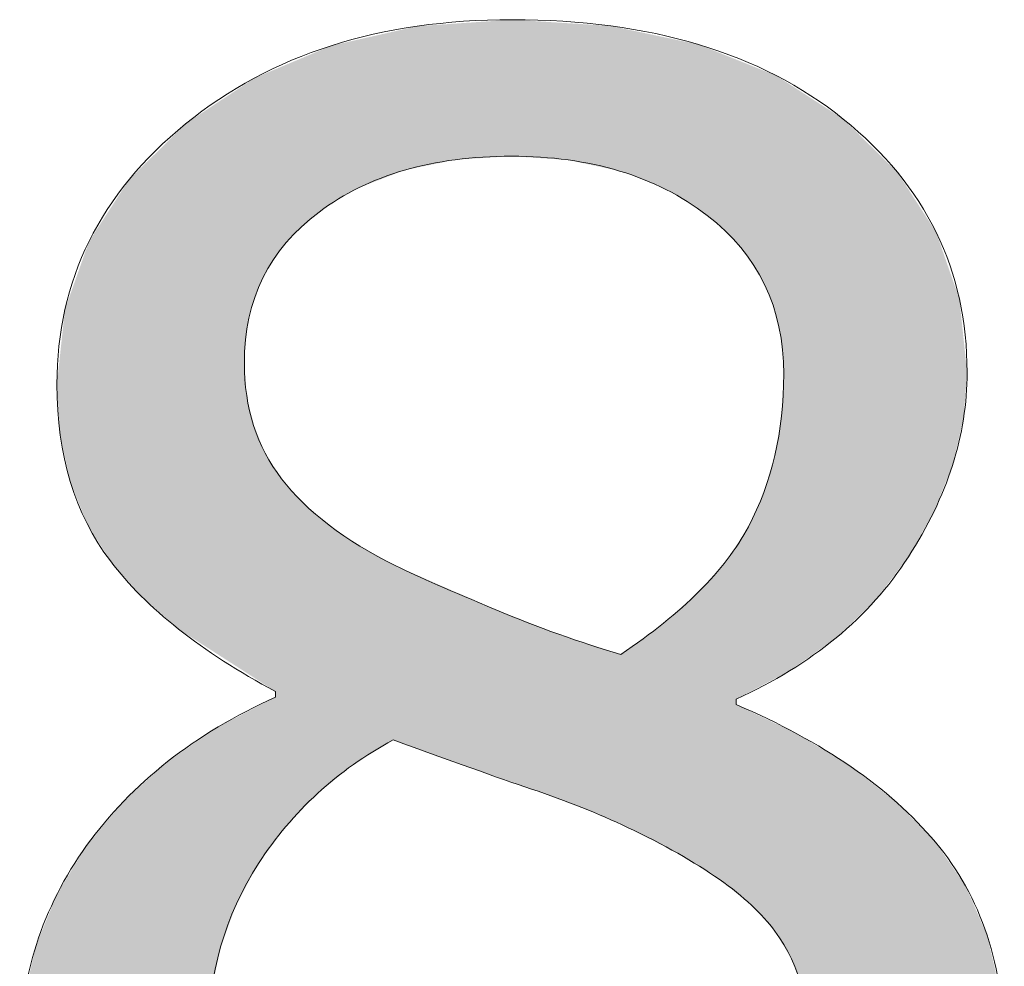
# Model space of a CAD drawing. Units: inches. Extents: x 5 to 63, y 5 to 46.9.
# Drawn here: x 44.9 to 45.8, y 29.4 to 30.3 of the extents above; entities that cross this region are included whole.
import ezdxf

# ---------------------------------------------------------------- set-up
doc = ezdxf.new("R2010")
doc.units = ezdxf.units.IN
doc.header["$MEASUREMENT"] = 0
doc.layers.add('UKUR', color=7, linetype='Continuous', lineweight=13)

# ---------------------------------------------------------------- blocks, each defined once
blk = doc.blocks.new('*U44')
at = {"layer": 'UKUR', "color": 7}
for points in [[(45.35378, 30.12288), (45.32955, 30.24743), (45.35378, 30.24909)], [(45.3664, 30.12366), (45.35378, 30.24909), (45.3664, 30.24995)], [(45.38155, 30.1246), (45.3664, 30.24995), (45.38155, 30.25099)], [(45.38224, 30.12456), (45.38155, 30.25099), (45.38224, 30.25104)], [(45.38155, 30.1246), (45.38155, 30.25099), (45.38224, 30.12456)], [(45.38224, 30.12456), (45.38224, 30.25104), (45.38397, 30.12445)], [(45.38397, 30.12445), (45.38397, 30.25093), (45.40016, 30.12339)], [(45.40016, 30.12339), (45.40016, 30.24991), (45.42539, 30.12174)], [(45.42539, 30.12174), (45.42539, 30.24832), (45.43399, 30.12118)], [(45.27144, 30.10742), (45.24669, 30.23421), (45.27144, 30.23982)], [(45.272, 30.10763), (45.27144, 30.23982), (45.272, 30.23995)], [(45.27441, 30.10856), (45.272, 30.23995), (45.27441, 30.2405)], [(45.28255, 30.11168), (45.27441, 30.2405), (45.28255, 30.24234)], [(45.28321, 30.11182), (45.28255, 30.24234), (45.28321, 30.24249)], [(45.29438, 30.11412), (45.28321, 30.24249), (45.29438, 30.24503)], [(45.29753, 30.11477), (45.29438, 30.24503), (45.29753, 30.24524)], [(45.32497, 30.12043), (45.29753, 30.24524), (45.32497, 30.24712)], [(45.32955, 30.12137), (45.32497, 30.24712), (45.32955, 30.24743)], [(45.43399, 30.12118), (45.43399, 30.24778), (45.44365, 30.1191)], [(45.44365, 30.1191), (45.44365, 30.24717), (45.44667, 30.11845)], [(45.44667, 30.11845), (45.44667, 30.24698), (45.47115, 30.11318)], [(45.47115, 30.11318), (45.47115, 30.24544), (45.47346, 30.11269)], [(45.47346, 30.11269), (45.47346, 30.24529), (45.47628, 30.11208)], [(45.47628, 30.11208), (45.47628, 30.24469), (45.48172, 30.11091)], [(45.48172, 30.11091), (45.48172, 30.24354), (45.48284, 30.11052)], [(45.48284, 30.11052), (45.48284, 30.2433), (45.48904, 30.10836)], [(45.48904, 30.10836), (45.48904, 30.24199), (45.49709, 30.10554)], [(45.49709, 30.10554), (45.49709, 30.24029), (45.50379, 30.10321)], [(45.23512, 30.09257), (45.22327, 30.2289), (45.23512, 30.23159)], [(45.24053, 30.09554), (45.23512, 30.23159), (45.24053, 30.23282)], [(45.24127, 30.09582), (45.24053, 30.23282), (45.24127, 30.23298)], [(45.24669, 30.0979), (45.24127, 30.23298), (45.24669, 30.23421)], [(45.50379, 30.10321), (45.50379, 30.23887), (45.52147, 30.09523)], [(45.52147, 30.09523), (45.52147, 30.23513), (45.52238, 30.09482)], [(45.52238, 30.09482), (45.52238, 30.23493), (45.52467, 30.09379)], [(45.52467, 30.09379), (45.52467, 30.23445), (45.5356, 30.0876)], [(45.5356, 30.0876), (45.5356, 30.23214), (45.54428, 30.08269)], [(45.54428, 30.08269), (45.54428, 30.2303), (45.54433, 30.08267)], [(45.54433, 30.08267), (45.54433, 30.23029), (45.55493, 30.07528)], [(45.20116, 30.07103), (45.19487, 30.2186), (45.20116, 30.22125)], [(45.20202, 30.07174), (45.20116, 30.22125), (45.20202, 30.22161)], [(45.20344, 30.07293), (45.20202, 30.22161), (45.20344, 30.22221)], [(45.21261, 30.07912), (45.20344, 30.22221), (45.21261, 30.22608)], [(45.21473, 30.08055), (45.21261, 30.22608), (45.21473, 30.22697)], [(45.22137, 30.08504), (45.21473, 30.22697), (45.22137, 30.22847)], [(45.22327, 30.08608), (45.22137, 30.22847), (45.22327, 30.2289)], [(45.55493, 30.07528), (45.55493, 30.22804), (45.55523, 30.07507)], [(45.55523, 30.07507), (45.55523, 30.22792), (45.56199, 30.07037)], [(45.56199, 30.07037), (45.56199, 30.22521), (45.56277, 30.06983)], [(45.56277, 30.06983), (45.56277, 30.2249), (45.56551, 30.06748)], [(45.56551, 30.06748), (45.56551, 30.22381), (45.57392, 30.06029)], [(45.18036, 30.05229), (45.173, 30.20938), (45.18036, 30.21248)], [(45.18711, 30.05933), (45.18036, 30.21248), (45.18711, 30.21533)], [(45.18842, 30.06042), (45.18711, 30.21533), (45.18842, 30.21588)], [(45.19487, 30.06579), (45.18842, 30.21588), (45.19487, 30.2186)], [(45.57392, 30.06029), (45.57392, 30.22044), (45.57947, 30.05555)], [(45.57947, 30.05555), (45.57947, 30.21822), (45.58143, 30.05345)], [(45.58143, 30.05345), (45.58143, 30.21743), (45.58516, 30.04946)], [(45.58516, 30.04946), (45.58516, 30.21594), (45.58964, 30.04468)], [(45.58964, 30.04468), (45.58964, 30.21414), (45.59391, 30.04011)], [(45.59391, 30.04011), (45.59391, 30.21243), (45.60101, 30.03045)], [(45.16109, 30.02882), (45.15353, 30.20118), (45.16109, 30.20437)], [(45.16169, 30.02962), (45.16109, 30.20437), (45.16169, 30.20462)], [(45.16313, 30.03153), (45.16169, 30.20462), (45.16313, 30.20523)], [(45.16865, 30.03885), (45.16313, 30.20523), (45.16865, 30.20755)], [(45.17273, 30.04427), (45.16865, 30.20755), (45.17273, 30.20927)], [(45.173, 30.04463), (45.17273, 30.20927), (45.173, 30.20938)], [(45.60101, 30.03045), (45.60101, 30.20959), (45.60274, 30.02808)], [(45.60274, 30.02808), (45.60274, 30.20889), (45.60391, 30.0265)], [(45.60391, 30.0265), (45.60391, 30.20843), (45.60611, 30.02349)], [(45.60611, 30.02349), (45.60611, 30.20754), (45.61528, 30.00714)], [(45.61528, 30.00714), (45.61528, 30.20387), (45.61608, 30.00571)], [(45.61608, 30.00571), (45.61608, 30.20355), (45.61802, 30.00094)], [(45.61802, 30.00094), (45.61802, 30.20278), (45.62382, 29.98674)], [(45.13848, 29.97473), (45.13633, 30.19225), (45.13848, 30.19368)], [(45.14277, 29.99003), (45.13848, 30.19368), (45.14277, 30.19653)], [(45.14321, 29.99161), (45.14277, 30.19653), (45.14321, 30.19683)], [(45.14384, 29.99388), (45.14321, 30.19683), (45.14384, 30.1971)], [(45.14549, 29.99782), (45.14384, 30.1971), (45.14549, 30.19779)], [(45.14729, 30.00212), (45.14549, 30.19779), (45.14729, 30.19855)], [(45.15138, 30.01191), (45.14729, 30.19855), (45.15138, 30.20027)], [(45.15353, 30.01565), (45.15138, 30.20027), (45.15353, 30.20118)], [(45.62382, 29.98674), (45.62382, 30.20046), (45.62547, 29.98071)], [(45.62547, 29.98071), (45.62547, 30.19979), (45.62551, 29.98055)], [(45.62551, 29.98055), (45.62551, 30.19978), (45.6267, 29.97618)], [(45.6267, 29.97618), (45.6267, 30.1993), (45.62933, 29.96659)], [(45.62933, 29.96659), (45.62933, 30.1976), (45.63098, 29.95592)], [(45.63098, 29.95592), (45.63098, 30.19653), (45.63167, 29.95146)], [(45.63167, 29.95146), (45.63167, 30.19608), (45.63264, 29.94525)], [(45.63264, 29.94525), (45.63264, 30.19546), (45.63373, 29.92272)], [(45.12689, 29.65219), (45.1205, 30.18171), (45.12689, 30.18596)], [(45.13176, 29.64905), (45.12689, 30.18596), (45.13176, 30.1892)], [(45.12689, 29.65219), (45.12689, 30.18596), (45.13176, 29.64905)], [(45.1342, 29.64748), (45.13176, 30.1892), (45.1342, 30.19083)], [(45.13176, 29.64905), (45.13176, 30.1892), (45.1342, 29.64748)], [(45.13526, 29.95445), (45.1342, 30.19083), (45.13526, 30.19154)], [(45.13633, 29.9612), (45.13526, 30.19154), (45.13633, 30.19225)], [(45.11173, 29.66194), (45.10997, 30.17469), (45.11173, 30.17587)], [(45.11223, 29.66162), (45.11173, 30.17587), (45.11223, 30.1762)], [(45.11173, 29.66194), (45.11173, 30.17587), (45.11223, 29.66162)], [(45.11719, 29.65843), (45.11223, 30.1762), (45.11719, 30.1795)], [(45.11223, 29.66162), (45.11223, 30.1762), (45.11719, 29.65843)], [(45.1205, 29.6563), (45.11719, 30.1795), (45.1205, 30.18171)], [(45.11719, 29.65843), (45.11719, 30.1795), (45.1205, 29.6563)], [(45.1205, 29.6563), (45.1205, 30.18171), (45.12689, 29.65219)], [(45.10043, 29.66921), (45.07976, 30.15458), (45.10043, 30.16834)], [(45.10169, 29.6684), (45.10043, 30.16834), (45.10169, 30.16918)], [(45.10043, 29.66921), (45.10043, 30.16834), (45.10169, 29.6684)], [(45.10339, 29.66731), (45.10169, 30.16918), (45.10339, 30.17031)], [(45.10169, 29.6684), (45.10169, 30.16918), (45.10339, 29.66731)], [(45.10546, 29.66598), (45.10339, 30.17031), (45.10546, 30.17169)], [(45.10339, 29.66731), (45.10339, 30.17031), (45.10546, 29.66598)], [(45.10997, 29.66308), (45.10546, 30.17169), (45.10997, 30.17469)], [(45.10546, 29.66598), (45.10546, 30.17169), (45.10997, 29.66308)], [(45.10997, 29.66308), (45.10997, 30.17469), (45.11173, 29.66194)], [(45.07322, 29.68673), (45.0631, 30.13815), (45.07322, 30.14813)], [(45.07976, 29.68252), (45.07322, 30.14813), (45.07976, 30.15458)], [(45.07322, 29.68673), (45.07322, 30.14813), (45.07976, 29.68252)], [(45.07976, 29.68252), (45.07976, 30.15458), (45.10043, 29.66921)], [(45.0631, 29.69569), (45.05014, 30.12538), (45.0631, 30.13815)], [(45.0631, 29.69569), (45.0631, 30.13815), (45.07322, 29.68673)], [(45.05014, 29.70716), (45.03834, 30.11375), (45.05014, 30.12538)], [(45.05014, 29.70716), (45.05014, 30.12538), (45.0631, 29.69569)], [(45.03834, 29.71761), (45.02771, 30.10328), (45.03834, 30.11375)], [(45.03834, 29.71761), (45.03834, 30.11375), (45.05014, 29.70716)], [(45.02771, 29.72975), (45.02249, 30.09526), (45.02771, 30.10328)], [(45.02771, 29.72975), (45.02771, 30.10328), (45.03834, 29.71761)], [(45.02249, 29.7357), (45.01017, 30.07633), (45.02249, 30.09526)], [(45.02249, 29.7357), (45.02249, 30.09526), (45.02771, 29.72975)], [(45.01017, 29.74978), (44.99588, 30.05435), (45.01017, 30.07633)], [(45.01017, 29.74978), (45.01017, 30.07633), (45.02249, 29.7357)], [(44.99588, 29.77262), (44.99045, 30.04601), (44.99588, 30.05435)], [(44.99588, 29.77262), (44.99588, 30.05435), (45.01017, 29.74978)], [(44.98812, 29.78532), (44.97297, 29.99663), (44.98812, 30.03944)], [(44.98847, 29.78445), (44.98812, 30.03944), (44.98847, 30.04042)], [(44.98812, 29.78532), (44.98812, 30.03944), (44.98847, 29.78445)], [(44.99045, 29.78129), (44.98847, 30.04042), (44.99045, 30.04601)], [(44.98847, 29.78445), (44.98847, 30.04042), (44.99045, 29.78129)], [(44.99045, 29.78129), (44.99045, 30.04601), (44.99588, 29.77262)], [(44.97297, 29.82333), (44.96805, 29.98274), (44.97297, 29.99663)], [(44.97297, 29.82333), (44.97297, 29.99663), (44.98812, 29.78532)], [(44.96805, 29.84608), (44.96366, 29.94214), (44.96805, 29.98274)], [(44.96805, 29.84608), (44.96805, 29.98274), (44.97297, 29.82333)], [(44.96366, 29.86634), (44.96099, 29.91741), (44.96366, 29.94214)], [(44.96366, 29.86634), (44.96366, 29.94214), (44.96805, 29.84608)], [(45.1342, 29.64748), (45.1342, 29.93306), (45.13526, 29.64679)], [(45.63373, 29.64517), (45.63264, 29.90201), (45.63373, 29.92272)], [(44.96099, 29.90688), (44.96056, 29.91342), (44.96099, 29.91741)], [(44.96099, 29.90688), (44.96099, 29.91741), (44.96366, 29.86634)], [(45.13526, 29.64679), (45.13526, 29.91808), (45.13633, 29.64611)], [(45.13633, 29.64611), (45.13633, 29.90309), (45.13848, 29.64473)], [(45.63264, 29.64459), (45.63167, 29.88389), (45.63264, 29.90201)], [(45.13848, 29.64473), (45.13848, 29.89381), (45.14277, 29.64197)], [(45.63167, 29.64408), (45.63098, 29.87981), (45.63167, 29.88389)], [(45.14277, 29.64197), (45.14277, 29.87522), (45.14321, 29.64168)], [(45.63098, 29.64372), (45.62933, 29.87004), (45.63098, 29.87981)], [(45.14321, 29.64168), (45.14321, 29.87417), (45.14384, 29.64127)], [(45.14384, 29.64127), (45.14384, 29.87265), (45.14549, 29.64021)], [(45.14549, 29.64021), (45.14549, 29.86871), (45.14729, 29.63906)], [(45.62933, 29.64285), (45.6267, 29.85451), (45.62933, 29.87004)], [(45.14729, 29.63906), (45.14729, 29.86441), (45.15138, 29.63642)], [(45.15138, 29.63642), (45.15138, 29.85462), (45.15353, 29.63504)], [(45.15353, 29.63504), (45.15353, 29.84949), (45.16109, 29.63017)], [(45.62547, 29.64082), (45.62382, 29.8418), (45.62547, 29.8473)], [(45.62551, 29.64084), (45.62547, 29.8473), (45.62551, 29.84745)], [(45.6267, 29.64147), (45.62551, 29.84745), (45.6267, 29.85451)], [(45.62382, 29.63995), (45.61802, 29.82248), (45.62382, 29.8418)], [(45.16109, 29.63017), (45.16109, 29.83769), (45.16169, 29.62978)], [(45.16169, 29.62978), (45.16169, 29.83675), (45.16313, 29.62885)], [(45.61802, 29.6369), (45.61608, 29.816), (45.61802, 29.82248)], [(45.61528, 29.63545), (45.60611, 29.79287), (45.61528, 29.81333)], [(45.61608, 29.63588), (45.61528, 29.81333), (45.61608, 29.816)], [(45.60611, 29.63063), (45.60391, 29.78795), (45.60611, 29.79287)], [(45.60274, 29.62886), (45.60101, 29.78147), (45.60274, 29.78535)], [(45.60391, 29.62947), (45.60274, 29.78535), (45.60391, 29.78795)], [(45.60101, 29.62795), (45.59391, 29.77052), (45.60101, 29.78147)], [(45.59391, 29.62421), (45.58964, 29.76391), (45.59391, 29.77052)], [(45.58516, 29.44604), (45.58143, 29.75124), (45.58516, 29.757)], [(45.58964, 29.44245), (45.58516, 29.757), (45.58964, 29.76391)], [(45.58516, 29.44604), (45.58516, 29.757), (45.58964, 29.44245)], [(45.57947, 29.45061), (45.57392, 29.74271), (45.57947, 29.74901)], [(45.58143, 29.44903), (45.57947, 29.74901), (45.58143, 29.75124)], [(45.57947, 29.45061), (45.57947, 29.74901), (45.58143, 29.44903)], [(45.58143, 29.44903), (45.58143, 29.75124), (45.58516, 29.44604)], [(45.272, 29.58407), (45.272, 29.74662), (45.27441, 29.58321)], [(45.27441, 29.58321), (45.27441, 29.7453), (45.28255, 29.58032)], [(45.28255, 29.58032), (45.28255, 29.74173), (45.28321, 29.58009)], [(45.28321, 29.58009), (45.28321, 29.74144), (45.29438, 29.57613)], [(45.57392, 29.45505), (45.56551, 29.73316), (45.57392, 29.74271)], [(45.57392, 29.45505), (45.57392, 29.74271), (45.57947, 29.45061)], [(45.29438, 29.57613), (45.29438, 29.73655), (45.29753, 29.57501)], [(45.29753, 29.57501), (45.29753, 29.73517), (45.32497, 29.56527)], [(45.56199, 29.46253), (45.55523, 29.72148), (45.56199, 29.72916)], [(45.56277, 29.46204), (45.56199, 29.72916), (45.56277, 29.73004)], [(45.56199, 29.46253), (45.56199, 29.72916), (45.56277, 29.46204)], [(45.56551, 29.46032), (45.56277, 29.73004), (45.56551, 29.73316)], [(45.56277, 29.46204), (45.56277, 29.73004), (45.56551, 29.46032)], [(45.56551, 29.46032), (45.56551, 29.73316), (45.57392, 29.45505)], [(45.32497, 29.56527), (45.32497, 29.72314), (45.32955, 29.56365)], [(45.32955, 29.56365), (45.32955, 29.72114), (45.35378, 29.55505)], [(45.55493, 29.46696), (45.54433, 29.71176), (45.55493, 29.72122)], [(45.55523, 29.46677), (45.55493, 29.72122), (45.55523, 29.72148)], [(45.55493, 29.46696), (45.55493, 29.72122), (45.55523, 29.46677)], [(45.55523, 29.46677), (45.55523, 29.72148), (45.56199, 29.46253)], [(45.35378, 29.55505), (45.35378, 29.71052), (45.3664, 29.55057)], [(45.54428, 29.47364), (45.5356, 29.70398), (45.54428, 29.71172)], [(45.54433, 29.47361), (45.54428, 29.71172), (45.54433, 29.71176)], [(45.54428, 29.47364), (45.54428, 29.71172), (45.54433, 29.47361)], [(45.54433, 29.47361), (45.54433, 29.71176), (45.55493, 29.46696)], [(45.3664, 29.55057), (45.3664, 29.70499), (45.38155, 29.54519)], [(45.5356, 29.47908), (45.52467, 29.69423), (45.5356, 29.70398)], [(45.5356, 29.47908), (45.5356, 29.70398), (45.54428, 29.47364)], [(45.38155, 29.54519), (45.38155, 29.69907), (45.38224, 29.54495)], [(45.38224, 29.54495), (45.38224, 29.6988), (45.38397, 29.54434)], [(45.38397, 29.54434), (45.38397, 29.69813), (45.40016, 29.53859)], [(45.52238, 29.4859), (45.52147, 29.69152), (45.52238, 29.69219)], [(45.52467, 29.48472), (45.52238, 29.69219), (45.52467, 29.69423)], [(45.52238, 29.4859), (45.52238, 29.69219), (45.52467, 29.48472)], [(45.52467, 29.48472), (45.52467, 29.69423), (45.5356, 29.47908)], [(45.40016, 29.53859), (45.40016, 29.69181), (45.42539, 29.52932)], [(45.52147, 29.48637), (45.50379, 29.67861), (45.52147, 29.69152)], [(45.52147, 29.48637), (45.52147, 29.69152), (45.52238, 29.4859)], [(45.42539, 29.52932), (45.42539, 29.68195), (45.43399, 29.52615)], [(45.43399, 29.52615), (45.43399, 29.67916), (45.44365, 29.52261)], [(45.44365, 29.52261), (45.44365, 29.67603), (45.44667, 29.5215)], [(45.44667, 29.5215), (45.44667, 29.67505), (45.47115, 29.51087)], [(45.50379, 29.49549), (45.49709, 29.67372), (45.50379, 29.67861)], [(45.50379, 29.49549), (45.50379, 29.67861), (45.52147, 29.48637)], [(45.47115, 29.51087), (45.47115, 29.6671), (45.47346, 29.50987)], [(45.47346, 29.50987), (45.47346, 29.66635), (45.47628, 29.50864)], [(45.47628, 29.50864), (45.47628, 29.66543), (45.48172, 29.50629)], [(45.48904, 29.50311), (45.48284, 29.66331), (45.48904, 29.66784)], [(45.49709, 29.49895), (45.48904, 29.66784), (45.49709, 29.67372)], [(45.48904, 29.50311), (45.48904, 29.66784), (45.49709, 29.49895)], [(45.49709, 29.49895), (45.49709, 29.67372), (45.50379, 29.49549)], [(45.48172, 29.50629), (45.48172, 29.66367), (45.48284, 29.5058)], [(45.48284, 29.5058), (45.48284, 29.66331), (45.48904, 29.50311)], [(45.16109, 29.4883), (45.15353, 29.6187), (45.16109, 29.62263)], [(45.16169, 29.48911), (45.16109, 29.62263), (45.16169, 29.62294)], [(45.16313, 29.49105), (45.16169, 29.62294), (45.16313, 29.62369)], [(45.13848, 29.45354), (45.13633, 29.60978), (45.13848, 29.61089)], [(45.14277, 29.4614), (45.13848, 29.61089), (45.14277, 29.61312)], [(45.14321, 29.46221), (45.14277, 29.61312), (45.14321, 29.61335)], [(45.14384, 29.46338), (45.14321, 29.61335), (45.14384, 29.61368)], [(45.14549, 29.4664), (45.14384, 29.61368), (45.14549, 29.61453)], [(45.14729, 29.46969), (45.14549, 29.61453), (45.14729, 29.61547)], [(45.15138, 29.47521), (45.14729, 29.61547), (45.15138, 29.61759)], [(45.15353, 29.4781), (45.15138, 29.61759), (45.15353, 29.6187)], [(45.58964, 29.44245), (45.58964, 29.6168), (45.59391, 29.43903)], [(45.59391, 29.43903), (45.59391, 29.61474), (45.60101, 29.43334)], [(45.60101, 29.43334), (45.60101, 29.61133), (45.60274, 29.43195)], [(45.60274, 29.43195), (45.60274, 29.6105), (45.60391, 29.43102)], [(45.1205, 29.41495), (45.11719, 29.59985), (45.1205, 29.60157)], [(45.12689, 29.4323), (45.1205, 29.60157), (45.12689, 29.60488)], [(45.13176, 29.44122), (45.12689, 29.60488), (45.13176, 29.60741)], [(45.1342, 29.4457), (45.13176, 29.60741), (45.1342, 29.60867)], [(45.13526, 29.44765), (45.1342, 29.60867), (45.13526, 29.60923)], [(45.13633, 29.44961), (45.13526, 29.60923), (45.13633, 29.60978)], [(45.60391, 29.43102), (45.60391, 29.60994), (45.60611, 29.42856)], [(45.60611, 29.42856), (45.60611, 29.60888), (45.61528, 29.41835)], [(45.61528, 29.41835), (45.61528, 29.60447), (45.61608, 29.41745)], [(45.61608, 29.41745), (45.61608, 29.60409), (45.61802, 29.41529)], [(45.61802, 29.41529), (45.61802, 29.60315), (45.62382, 29.40883)], [(45.10546, 29.36014), (45.10339, 29.5916), (45.10546, 29.59302)], [(45.10997, 29.38166), (45.10546, 29.59302), (45.10997, 29.5961)], [(45.11173, 29.39009), (45.10997, 29.5961), (45.11173, 29.59702)], [(45.11223, 29.39248), (45.11173, 29.59702), (45.11223, 29.59728)], [(45.11719, 29.40595), (45.11223, 29.59728), (45.11719, 29.59985)], [(45.62382, 29.40883), (45.62382, 29.60037), (45.62547, 29.40699)], [(45.62547, 29.40699), (45.62547, 29.59957), (45.62551, 29.40692)], [(45.62551, 29.40692), (45.62551, 29.59955), (45.6267, 29.40491)], [(45.6267, 29.40491), (45.6267, 29.59898), (45.62933, 29.40051)], [(45.62933, 29.40051), (45.62933, 29.59772), (45.63098, 29.39774)], [(45.63098, 29.39774), (45.63098, 29.59692), (45.63167, 29.39659)], [(45.63167, 29.39659), (45.63167, 29.59659), (45.63264, 29.39497)], [(45.63264, 29.39497), (45.63264, 29.59613), (45.63373, 29.39313)], [(45.63373, 29.39313), (45.63373, 29.5956), (45.63912, 29.3841)], [(45.63912, 29.3841), (45.63912, 29.59301), (45.6393, 29.3838)], [(45.6393, 29.3838), (45.6393, 29.59292), (45.64084, 29.38122)], [(45.64084, 29.38122), (45.64084, 29.59218), (45.64162, 29.37911)], [(45.64162, 29.37911), (45.64162, 29.59181), (45.64649, 29.36589)], [(45.10043, 28.98193), (45.07976, 29.57542), (45.10043, 29.58957)], [(45.10169, 29.32465), (45.10043, 29.58957), (45.10169, 29.59044)], [(45.10339, 29.35027), (45.10169, 29.59044), (45.10339, 29.5916)], [(45.64649, 29.36589), (45.64649, 29.58947), (45.64991, 29.35663)], [(45.64991, 29.35663), (45.64991, 29.58738), (45.65182, 29.35144)], [(45.65182, 29.35144), (45.65182, 29.58621), (45.65584, 29.33082)], [(45.65584, 29.33082), (45.65584, 29.58376), (45.65841, 29.31765)], [(45.07976, 28.99648), (45.07322, 29.57093), (45.07976, 29.57542)], [(45.07976, 28.99648), (45.07976, 29.57542), (45.10043, 28.98193)], [(45.65841, 29.31765), (45.65841, 29.58219), (45.65941, 29.30039)], [(45.65941, 29.30039), (45.65941, 29.58158), (45.66061, 29.27987)], [(45.07322, 29.00109), (45.0631, 29.564), (45.07322, 29.57093)], [(45.07322, 29.00109), (45.07322, 29.57093), (45.07976, 28.99648)], [(45.0631, 29.00822), (45.05014, 29.55231), (45.0631, 29.564)], [(45.0631, 29.00822), (45.0631, 29.564), (45.07322, 29.00109)], [(45.05014, 29.01735), (45.03834, 29.54167), (45.05014, 29.55231)], [(45.05014, 29.01735), (45.05014, 29.55231), (45.0631, 29.00822)], [(45.03834, 29.02986), (45.02771, 29.53208), (45.03834, 29.54167)], [(45.03834, 29.02986), (45.03834, 29.54167), (45.05014, 29.01735)], [(45.02771, 29.04113), (45.02249, 29.52738), (45.02771, 29.53208)], [(45.02771, 29.04113), (45.02771, 29.53208), (45.03834, 29.02986)], [(45.02249, 29.04667), (45.01017, 29.51262), (45.02249, 29.52738)], [(45.02249, 29.04667), (45.02249, 29.52738), (45.02771, 29.04113)], [(45.01017, 29.05974), (44.99588, 29.49551), (45.01017, 29.51262)], [(45.01017, 29.05974), (45.01017, 29.51262), (45.02249, 29.04667)], [(44.99588, 29.0749), (44.99045, 29.48901), (44.99588, 29.49551)], [(44.99588, 29.0749), (44.99588, 29.49551), (45.01017, 29.05974)], [(44.98812, 29.08793), (44.97297, 29.4614), (44.98812, 29.48623)], [(44.98847, 29.08735), (44.98812, 29.48623), (44.98847, 29.48664)], [(44.98812, 29.08793), (44.98812, 29.48623), (44.98847, 29.08735)], [(44.99045, 29.08402), (44.98847, 29.48664), (44.99045, 29.48901)], [(44.98847, 29.08735), (44.98847, 29.48664), (44.99045, 29.08402)], [(44.99045, 29.08402), (44.99045, 29.48901), (44.99588, 29.0749)], [(44.97297, 29.1134), (44.96805, 29.45334), (44.97297, 29.4614)], [(44.97297, 29.1134), (44.97297, 29.4614), (44.98812, 29.08793)], [(44.96366, 29.12904), (44.96099, 29.44179), (44.96366, 29.44616)], [(44.96805, 29.12167), (44.96366, 29.44616), (44.96805, 29.45334)], [(44.96366, 29.12904), (44.96366, 29.44616), (44.96805, 29.12167)], [(44.96805, 29.12167), (44.96805, 29.45334), (44.97297, 29.1134)], [(44.96056, 29.13425), (44.95712, 29.43238), (44.96056, 29.44074)], [(44.96099, 29.13352), (44.96056, 29.44074), (44.96099, 29.44179)], [(44.96056, 29.13425), (44.96056, 29.44074), (44.96099, 29.13352)], [(44.96099, 29.13352), (44.96099, 29.44179), (44.96366, 29.12904)], [(44.95712, 29.14004), (44.94162, 29.39476), (44.95712, 29.43238)], [(44.95712, 29.14004), (44.95712, 29.43238), (44.96056, 29.13425)], [(44.94162, 29.1885), (44.93386, 29.36169), (44.94162, 29.39476)], [(44.94162, 29.1885), (44.94162, 29.39476), (44.95712, 29.14004)]]:
    blk.add_solid(points, dxfattribs=at)
at = {"layer": 'UKUR', "color": 7, "extrusion": (0, 0, -1)}
for points in [[(-45.35378, 30.12288), (-45.35378, 30.24909), (-45.3664, 30.12366)], [(-45.3664, 30.12366), (-45.3664, 30.24995), (-45.38155, 30.1246)], [(-45.38397, 30.12445), (-45.38224, 30.25104), (-45.38397, 30.25093)], [(-45.40016, 30.12339), (-45.38397, 30.25093), (-45.40016, 30.24991)], [(-45.42539, 30.12174), (-45.40016, 30.24991), (-45.42539, 30.24832)], [(-45.43399, 30.12118), (-45.42539, 30.24832), (-45.43399, 30.24778)], [(-45.27144, 30.10742), (-45.27144, 30.23982), (-45.272, 30.10763)], [(-45.272, 30.10763), (-45.272, 30.23995), (-45.27441, 30.10856)], [(-45.27441, 30.10856), (-45.27441, 30.2405), (-45.28255, 30.11168)], [(-45.28255, 30.11168), (-45.28255, 30.24234), (-45.28321, 30.11182)], [(-45.28321, 30.11182), (-45.28321, 30.24249), (-45.29438, 30.11412)], [(-45.29438, 30.11412), (-45.29438, 30.24503), (-45.29753, 30.11477)], [(-45.29753, 30.11477), (-45.29753, 30.24524), (-45.32497, 30.12043)], [(-45.32497, 30.12043), (-45.32497, 30.24712), (-45.32955, 30.12137)], [(-45.32955, 30.12137), (-45.32955, 30.24743), (-45.35378, 30.12288)], [(-45.44365, 30.1191), (-45.43399, 30.24778), (-45.44365, 30.24717)], [(-45.44667, 30.11845), (-45.44365, 30.24717), (-45.44667, 30.24698)], [(-45.47115, 30.11318), (-45.44667, 30.24698), (-45.47115, 30.24544)], [(-45.47346, 30.11269), (-45.47115, 30.24544), (-45.47346, 30.24529)], [(-45.47628, 30.11208), (-45.47346, 30.24529), (-45.47628, 30.24469)], [(-45.48172, 30.11091), (-45.47628, 30.24469), (-45.48172, 30.24354)], [(-45.48284, 30.11052), (-45.48172, 30.24354), (-45.48284, 30.2433)], [(-45.48904, 30.10836), (-45.48284, 30.2433), (-45.48904, 30.24199)], [(-45.49709, 30.10554), (-45.48904, 30.24199), (-45.49709, 30.24029)], [(-45.50379, 30.10321), (-45.49709, 30.24029), (-45.50379, 30.23887)], [(-45.23512, 30.09257), (-45.23512, 30.23159), (-45.24053, 30.09554)], [(-45.24053, 30.09554), (-45.24053, 30.23282), (-45.24127, 30.09582)], [(-45.24127, 30.09582), (-45.24127, 30.23298), (-45.24669, 30.0979)], [(-45.24669, 30.0979), (-45.24669, 30.23421), (-45.27144, 30.10742)], [(-45.52147, 30.09523), (-45.50379, 30.23887), (-45.52147, 30.23513)], [(-45.52238, 30.09482), (-45.52147, 30.23513), (-45.52238, 30.23493)], [(-45.52467, 30.09379), (-45.52238, 30.23493), (-45.52467, 30.23445)], [(-45.5356, 30.0876), (-45.52467, 30.23445), (-45.5356, 30.23214)], [(-45.54428, 30.08269), (-45.5356, 30.23214), (-45.54428, 30.2303)], [(-45.54433, 30.08267), (-45.54428, 30.2303), (-45.54433, 30.23029)], [(-45.55493, 30.07528), (-45.54433, 30.23029), (-45.55493, 30.22804)], [(-45.20116, 30.07103), (-45.20116, 30.22125), (-45.20202, 30.07174)], [(-45.20202, 30.07174), (-45.20202, 30.22161), (-45.20344, 30.07293)], [(-45.20344, 30.07293), (-45.20344, 30.22221), (-45.21261, 30.07912)], [(-45.21261, 30.07912), (-45.21261, 30.22608), (-45.21473, 30.08055)], [(-45.21473, 30.08055), (-45.21473, 30.22697), (-45.22137, 30.08504)], [(-45.22137, 30.08504), (-45.22137, 30.22847), (-45.22327, 30.08608)], [(-45.22327, 30.08608), (-45.22327, 30.2289), (-45.23512, 30.09257)], [(-45.55523, 30.07507), (-45.55493, 30.22804), (-45.55523, 30.22792)], [(-45.56199, 30.07037), (-45.55523, 30.22792), (-45.56199, 30.22521)], [(-45.56277, 30.06983), (-45.56199, 30.22521), (-45.56277, 30.2249)], [(-45.56551, 30.06748), (-45.56277, 30.2249), (-45.56551, 30.22381)], [(-45.57392, 30.06029), (-45.56551, 30.22381), (-45.57392, 30.22044)], [(-45.18036, 30.05229), (-45.18036, 30.21248), (-45.18711, 30.05933)], [(-45.18711, 30.05933), (-45.18711, 30.21533), (-45.18842, 30.06042)], [(-45.18842, 30.06042), (-45.18842, 30.21588), (-45.19487, 30.06579)], [(-45.19487, 30.06579), (-45.19487, 30.2186), (-45.20116, 30.07103)], [(-45.57947, 30.05555), (-45.57392, 30.22044), (-45.57947, 30.21822)], [(-45.58143, 30.05345), (-45.57947, 30.21822), (-45.58143, 30.21743)], [(-45.58516, 30.04946), (-45.58143, 30.21743), (-45.58516, 30.21594)], [(-45.58964, 30.04468), (-45.58516, 30.21594), (-45.58964, 30.21414)], [(-45.59391, 30.04011), (-45.58964, 30.21414), (-45.59391, 30.21243)], [(-45.60101, 30.03045), (-45.59391, 30.21243), (-45.60101, 30.20959)], [(-45.16109, 30.02882), (-45.16109, 30.20437), (-45.16169, 30.02962)], [(-45.16169, 30.02962), (-45.16169, 30.20462), (-45.16313, 30.03153)], [(-45.16313, 30.03153), (-45.16313, 30.20523), (-45.16865, 30.03885)], [(-45.16865, 30.03885), (-45.16865, 30.20755), (-45.17273, 30.04427)], [(-45.17273, 30.04427), (-45.17273, 30.20927), (-45.173, 30.04463)], [(-45.173, 30.04463), (-45.173, 30.20938), (-45.18036, 30.05229)], [(-45.60274, 30.02808), (-45.60101, 30.20959), (-45.60274, 30.20889)], [(-45.60391, 30.0265), (-45.60274, 30.20889), (-45.60391, 30.20843)], [(-45.60611, 30.02349), (-45.60391, 30.20843), (-45.60611, 30.20754)], [(-45.61528, 30.00714), (-45.60611, 30.20754), (-45.61528, 30.20387)], [(-45.61608, 30.00571), (-45.61528, 30.20387), (-45.61608, 30.20355)], [(-45.61802, 30.00094), (-45.61608, 30.20355), (-45.61802, 30.20278)], [(-45.62382, 29.98674), (-45.61802, 30.20278), (-45.62382, 30.20046)], [(-45.13848, 29.97473), (-45.13848, 30.19368), (-45.14277, 29.99003)], [(-45.14277, 29.99003), (-45.14277, 30.19653), (-45.14321, 29.99161)], [(-45.14321, 29.99161), (-45.14321, 30.19683), (-45.14384, 29.99388)], [(-45.14384, 29.99388), (-45.14384, 30.1971), (-45.14549, 29.99782)], [(-45.14549, 29.99782), (-45.14549, 30.19779), (-45.14729, 30.00212)], [(-45.14729, 30.00212), (-45.14729, 30.19855), (-45.15138, 30.01191)], [(-45.15138, 30.01191), (-45.15138, 30.20027), (-45.15353, 30.01565)], [(-45.15353, 30.01565), (-45.15353, 30.20118), (-45.16109, 30.02882)], [(-45.62547, 29.98071), (-45.62382, 30.20046), (-45.62547, 30.19979)], [(-45.62551, 29.98055), (-45.62547, 30.19979), (-45.62551, 30.19978)], [(-45.6267, 29.97618), (-45.62551, 30.19978), (-45.6267, 30.1993)], [(-45.62933, 29.96659), (-45.6267, 30.1993), (-45.62933, 30.1976)], [(-45.63098, 29.95592), (-45.62933, 30.1976), (-45.63098, 30.19653)], [(-45.63167, 29.95146), (-45.63098, 30.19653), (-45.63167, 30.19608)], [(-45.63264, 29.94525), (-45.63167, 30.19608), (-45.63264, 30.19546)], [(-45.63373, 29.92272), (-45.63264, 30.19546), (-45.63373, 30.19475)], [(-45.63373, 29.64517), (-45.63373, 30.19475), (-45.63912, 29.648)], [(-45.63912, 29.648), (-45.63373, 30.19475), (-45.63912, 30.19126)], [(-45.1342, 29.93306), (-45.1342, 30.19083), (-45.13526, 29.95445)], [(-45.13526, 29.95445), (-45.13526, 30.19154), (-45.13633, 29.9612)], [(-45.13633, 29.9612), (-45.13633, 30.19225), (-45.13848, 29.97473)], [(-45.63912, 29.648), (-45.63912, 30.19126), (-45.6393, 29.64813)], [(-45.6393, 29.64813), (-45.63912, 30.19126), (-45.6393, 30.19114)], [(-45.6393, 29.64813), (-45.6393, 30.19114), (-45.64084, 29.64922)], [(-45.64084, 29.64922), (-45.6393, 30.19114), (-45.64084, 30.19015)], [(-45.64084, 29.64922), (-45.64084, 30.19015), (-45.64162, 29.64977)], [(-45.64162, 29.64977), (-45.64084, 30.19015), (-45.64162, 30.18964)], [(-45.64162, 29.64977), (-45.64162, 30.18964), (-45.64649, 29.65324)], [(-45.64649, 29.65324), (-45.64162, 30.18964), (-45.64649, 30.18649)], [(-45.64649, 29.65324), (-45.64649, 30.18649), (-45.64991, 29.65566)], [(-45.64991, 29.65566), (-45.64649, 30.18649), (-45.64991, 30.18428)], [(-45.64991, 29.65566), (-45.64991, 30.18428), (-45.65182, 29.65702)], [(-45.65182, 29.65702), (-45.64991, 30.18428), (-45.65182, 30.18303)], [(-45.65182, 29.65702), (-45.65182, 30.18303), (-45.65584, 29.65988)], [(-45.65584, 29.65988), (-45.65182, 30.18303), (-45.65584, 30.18043)], [(-45.65584, 29.65988), (-45.65584, 30.18043), (-45.65841, 29.6617)], [(-45.65841, 29.6617), (-45.65584, 30.18043), (-45.65841, 30.17877)], [(-45.65841, 29.6617), (-45.65841, 30.17877), (-45.65941, 29.66242)], [(-45.65941, 29.66242), (-45.65841, 30.17877), (-45.65941, 30.17812)], [(-45.65941, 29.66242), (-45.65941, 30.17812), (-45.66061, 29.66327)], [(-45.66061, 29.66327), (-45.65941, 30.17812), (-45.66061, 30.17735)], [(-45.66061, 29.66327), (-45.66061, 30.17735), (-45.68218, 29.67859)], [(-45.68218, 29.67859), (-45.66061, 30.17735), (-45.68218, 30.16338)], [(-45.68218, 29.67859), (-45.68218, 30.16338), (-45.68886, 29.685)], [(-45.68886, 29.685), (-45.68218, 30.16338), (-45.68886, 30.15905)], [(-45.68886, 29.685), (-45.68886, 30.15905), (-45.69618, 29.69202)], [(-45.69618, 29.69202), (-45.68886, 30.15905), (-45.69618, 30.15186)], [(-45.69618, 29.69202), (-45.69618, 30.15186), (-45.70815, 29.70351)], [(-45.70815, 29.70351), (-45.69618, 30.15186), (-45.70815, 30.14009)], [(-45.70815, 29.70351), (-45.70815, 30.14009), (-45.71884, 29.71377)], [(-45.71884, 29.71377), (-45.70815, 30.14009), (-45.71884, 30.12957)], [(-45.71884, 29.71377), (-45.71884, 30.12957), (-45.73876, 29.73992)], [(-45.73876, 29.73992), (-45.71884, 30.12957), (-45.73876, 30.10999)], [(-45.73876, 29.73992), (-45.73876, 30.10999), (-45.73905, 29.7403)], [(-45.73905, 29.7403), (-45.73876, 30.10999), (-45.73905, 30.1097)], [(-45.73905, 29.7403), (-45.73905, 30.1097), (-45.74915, 29.75357)], [(-45.74915, 29.75357), (-45.73905, 30.1097), (-45.74915, 30.09406)], [(-45.74915, 29.75357), (-45.74915, 30.09406), (-45.76507, 29.78178)], [(-45.76507, 29.78178), (-45.74915, 30.09406), (-45.76507, 30.06938)], [(-45.76507, 29.78178), (-45.76507, 30.06938), (-45.77291, 29.79567)], [(-45.77291, 29.79567), (-45.76507, 30.06938), (-45.77291, 30.05723)], [(-45.77291, 29.79567), (-45.77291, 30.05723), (-45.77429, 29.79913)], [(-45.77429, 29.79913), (-45.77291, 30.05723), (-45.77429, 30.05509)], [(-45.77429, 29.79913), (-45.77429, 30.05509), (-45.7749, 29.80064)], [(-45.7749, 29.80064), (-45.77429, 30.05509), (-45.7749, 30.05415)], [(-45.7749, 29.80064), (-45.7749, 30.05415), (-45.78993, 29.83823)], [(-45.78993, 29.83823), (-45.7749, 30.05415), (-45.78993, 30.011)], [(-45.78993, 29.83823), (-45.78993, 30.011), (-45.79641, 29.86543)], [(-45.79641, 29.86543), (-45.78993, 30.011), (-45.79641, 29.9924)], [(-45.79641, 29.86543), (-45.79641, 29.9924), (-45.80016, 29.88118)], [(-45.80016, 29.88118), (-45.79641, 29.9924), (-45.80016, 29.95684)], [(-45.80016, 29.88118), (-45.80016, 29.95684), (-45.80213, 29.90611)], [(-45.80213, 29.90611), (-45.80016, 29.95684), (-45.80213, 29.93817)], [(-45.13526, 29.64679), (-45.1342, 29.93306), (-45.13526, 29.91808)], [(-45.80213, 29.90611), (-45.80213, 29.93817), (-45.80358, 29.92444)], [(-45.13633, 29.64611), (-45.13526, 29.91808), (-45.13633, 29.90309)], [(-45.13848, 29.64473), (-45.13633, 29.90309), (-45.13848, 29.89381)], [(-45.63264, 29.64459), (-45.63264, 29.90201), (-45.63373, 29.64517)], [(-45.14277, 29.64197), (-45.13848, 29.89381), (-45.14277, 29.87522)], [(-45.63167, 29.64408), (-45.63167, 29.88389), (-45.63264, 29.64459)], [(-45.14321, 29.64168), (-45.14277, 29.87522), (-45.14321, 29.87417)], [(-45.63098, 29.64372), (-45.63098, 29.87981), (-45.63167, 29.64408)], [(-45.14384, 29.64127), (-45.14321, 29.87417), (-45.14384, 29.87265)], [(-45.14549, 29.64021), (-45.14384, 29.87265), (-45.14549, 29.86871)], [(-45.14729, 29.63906), (-45.14549, 29.86871), (-45.14729, 29.86441)], [(-45.62933, 29.64285), (-45.62933, 29.87004), (-45.63098, 29.64372)], [(-45.15138, 29.63642), (-45.14729, 29.86441), (-45.15138, 29.85462)], [(-45.15353, 29.63504), (-45.15138, 29.85462), (-45.15353, 29.84949)], [(-45.16109, 29.63017), (-45.15353, 29.84949), (-45.16109, 29.83769)], [(-45.62547, 29.64082), (-45.62547, 29.8473), (-45.62551, 29.64084)], [(-45.62551, 29.64084), (-45.62551, 29.84745), (-45.6267, 29.64147)], [(-45.6267, 29.64147), (-45.6267, 29.85451), (-45.62933, 29.64285)], [(-45.62382, 29.63995), (-45.62382, 29.8418), (-45.62547, 29.64082)], [(-45.16169, 29.62978), (-45.16109, 29.83769), (-45.16169, 29.83675)], [(-45.16313, 29.62885), (-45.16169, 29.83675), (-45.16313, 29.83451)], [(-45.16313, 29.49105), (-45.16313, 29.83451), (-45.16865, 29.49848)], [(-45.16865, 29.49848), (-45.16313, 29.83451), (-45.16865, 29.82591)], [(-45.16865, 29.49848), (-45.16865, 29.82591), (-45.17273, 29.50399)], [(-45.17273, 29.50399), (-45.16865, 29.82591), (-45.17273, 29.82135)], [(-45.17273, 29.50399), (-45.17273, 29.82135), (-45.173, 29.50427)], [(-45.173, 29.50427), (-45.17273, 29.82135), (-45.173, 29.82105)], [(-45.173, 29.50427), (-45.173, 29.82105), (-45.18036, 29.51193)], [(-45.18036, 29.51193), (-45.173, 29.82105), (-45.18036, 29.81283)], [(-45.61802, 29.6369), (-45.61802, 29.82248), (-45.62382, 29.63995)], [(-45.18036, 29.51193), (-45.18036, 29.81283), (-45.18711, 29.51897)], [(-45.18711, 29.51897), (-45.18036, 29.81283), (-45.18711, 29.80528)], [(-45.61528, 29.63545), (-45.61528, 29.81333), (-45.61608, 29.63588)], [(-45.61608, 29.63588), (-45.61608, 29.816), (-45.61802, 29.6369)], [(-45.18711, 29.51897), (-45.18711, 29.80528), (-45.18842, 29.52033)], [(-45.18842, 29.52033), (-45.18711, 29.80528), (-45.18842, 29.80382)], [(-45.18842, 29.52033), (-45.18842, 29.80382), (-45.19487, 29.52705)], [(-45.19487, 29.52705), (-45.18842, 29.80382), (-45.19487, 29.79827)], [(-45.19487, 29.52705), (-45.19487, 29.79827), (-45.20116, 29.53361)], [(-45.20116, 29.53361), (-45.19487, 29.79827), (-45.20116, 29.79287)], [(-45.20116, 29.53361), (-45.20116, 29.79287), (-45.20202, 29.5345)], [(-45.20202, 29.5345), (-45.20116, 29.79287), (-45.20202, 29.79213)], [(-45.60611, 29.63063), (-45.60611, 29.79287), (-45.61528, 29.63545)], [(-45.20202, 29.5345), (-45.20202, 29.79213), (-45.20344, 29.53565)], [(-45.20344, 29.53565), (-45.20202, 29.79213), (-45.20344, 29.79091)], [(-45.20344, 29.53565), (-45.20344, 29.79091), (-45.21261, 29.54305)], [(-45.21261, 29.54305), (-45.20344, 29.79091), (-45.21261, 29.78302)], [(-45.60274, 29.62886), (-45.60274, 29.78535), (-45.60391, 29.62947)], [(-45.60391, 29.62947), (-45.60391, 29.78795), (-45.60611, 29.63063)], [(-45.21261, 29.54305), (-45.21261, 29.78302), (-45.21473, 29.54475)], [(-45.21473, 29.54475), (-45.21261, 29.78302), (-45.21473, 29.78159)], [(-45.21473, 29.54475), (-45.21473, 29.78159), (-45.22137, 29.55011)], [(-45.22137, 29.55011), (-45.21473, 29.78159), (-45.22137, 29.77706)], [(-45.22137, 29.55011), (-45.22137, 29.77706), (-45.22327, 29.55164)], [(-45.22327, 29.55164), (-45.22137, 29.77706), (-45.22327, 29.77577)], [(-45.22327, 29.55164), (-45.22327, 29.77577), (-45.23512, 29.56121)], [(-45.23512, 29.56121), (-45.22327, 29.77577), (-45.23512, 29.7677)], [(-45.60101, 29.62795), (-45.60101, 29.78147), (-45.60274, 29.62886)], [(-45.23512, 29.56121), (-45.23512, 29.7677), (-45.24053, 29.56456)], [(-45.24053, 29.56456), (-45.23512, 29.7677), (-45.24053, 29.76402)], [(-45.59391, 29.62421), (-45.59391, 29.77052), (-45.60101, 29.62795)], [(-45.24053, 29.56456), (-45.24053, 29.76402), (-45.24127, 29.56502)], [(-45.24127, 29.56502), (-45.24053, 29.76402), (-45.24127, 29.76351)], [(-45.24127, 29.56502), (-45.24127, 29.76351), (-45.24669, 29.56838)], [(-45.24669, 29.56838), (-45.24127, 29.76351), (-45.24669, 29.76054)], [(-45.24669, 29.56838), (-45.24669, 29.76054), (-45.27144, 29.58372)], [(-45.27144, 29.58372), (-45.24669, 29.76054), (-45.27144, 29.74693)], [(-45.58964, 29.62196), (-45.58964, 29.76391), (-45.59391, 29.62421)], [(-45.27144, 29.58372), (-45.27144, 29.74693), (-45.272, 29.58407)], [(-45.272, 29.58407), (-45.27144, 29.74693), (-45.272, 29.74662)], [(-45.27441, 29.58321), (-45.272, 29.74662), (-45.27441, 29.7453)], [(-45.28255, 29.58032), (-45.27441, 29.7453), (-45.28255, 29.74173)], [(-45.28321, 29.58009), (-45.28255, 29.74173), (-45.28321, 29.74144)], [(-45.29438, 29.57613), (-45.28321, 29.74144), (-45.29438, 29.73655)], [(-45.29753, 29.57501), (-45.29438, 29.73655), (-45.29753, 29.73517)], [(-45.32497, 29.56527), (-45.29753, 29.73517), (-45.32497, 29.72314)], [(-45.32955, 29.56365), (-45.32497, 29.72314), (-45.32955, 29.72114)], [(-45.35378, 29.55505), (-45.32955, 29.72114), (-45.35378, 29.71052)], [(-45.3664, 29.55057), (-45.35378, 29.71052), (-45.3664, 29.70499)], [(-45.38155, 29.54519), (-45.3664, 29.70499), (-45.38155, 29.69907)], [(-45.38224, 29.54495), (-45.38155, 29.69907), (-45.38224, 29.6988)], [(-45.38397, 29.54434), (-45.38224, 29.6988), (-45.38397, 29.69813)], [(-45.40016, 29.53859), (-45.38397, 29.69813), (-45.40016, 29.69181)], [(-45.42539, 29.52932), (-45.40016, 29.69181), (-45.42539, 29.68195)], [(-45.43399, 29.52615), (-45.42539, 29.68195), (-45.43399, 29.67916)], [(-45.44365, 29.52261), (-45.43399, 29.67916), (-45.44365, 29.67603)], [(-45.44667, 29.5215), (-45.44365, 29.67603), (-45.44667, 29.67505)], [(-45.47115, 29.51087), (-45.44667, 29.67505), (-45.47115, 29.6671)], [(-45.47346, 29.50987), (-45.47115, 29.6671), (-45.47346, 29.66635)], [(-45.47628, 29.50864), (-45.47346, 29.66635), (-45.47628, 29.66543)], [(-45.48172, 29.50629), (-45.47628, 29.66543), (-45.48172, 29.66367)], [(-45.48284, 29.5058), (-45.48172, 29.66367), (-45.48284, 29.66331)], [(-45.16109, 29.4883), (-45.16109, 29.62263), (-45.16169, 29.48911)], [(-45.16169, 29.48911), (-45.16169, 29.62294), (-45.16313, 29.49105)], [(-45.13848, 29.45354), (-45.13848, 29.61089), (-45.14277, 29.4614)], [(-45.14277, 29.4614), (-45.14277, 29.61312), (-45.14321, 29.46221)], [(-45.14321, 29.46221), (-45.14321, 29.61335), (-45.14384, 29.46338)], [(-45.14384, 29.46338), (-45.14384, 29.61368), (-45.14549, 29.4664)], [(-45.14549, 29.4664), (-45.14549, 29.61453), (-45.14729, 29.46969)], [(-45.14729, 29.46969), (-45.14729, 29.61547), (-45.15138, 29.47521)], [(-45.15138, 29.47521), (-45.15138, 29.61759), (-45.15353, 29.4781)], [(-45.15353, 29.4781), (-45.15353, 29.6187), (-45.16109, 29.4883)], [(-45.59391, 29.43903), (-45.58964, 29.6168), (-45.59391, 29.61474)], [(-45.60101, 29.43334), (-45.59391, 29.61474), (-45.60101, 29.61133)], [(-45.60274, 29.43195), (-45.60101, 29.61133), (-45.60274, 29.6105)], [(-45.60391, 29.43102), (-45.60274, 29.6105), (-45.60391, 29.60994)], [(-45.1205, 29.41495), (-45.1205, 29.60157), (-45.12689, 29.4323)], [(-45.12689, 29.4323), (-45.12689, 29.60488), (-45.13176, 29.44122)], [(-45.13176, 29.44122), (-45.13176, 29.60741), (-45.1342, 29.4457)], [(-45.1342, 29.4457), (-45.1342, 29.60867), (-45.13526, 29.44765)], [(-45.13526, 29.44765), (-45.13526, 29.60923), (-45.13633, 29.44961)], [(-45.13633, 29.44961), (-45.13633, 29.60978), (-45.13848, 29.45354)], [(-45.60611, 29.42856), (-45.60391, 29.60994), (-45.60611, 29.60888)], [(-45.61528, 29.41835), (-45.60611, 29.60888), (-45.61528, 29.60447)], [(-45.61608, 29.41745), (-45.61528, 29.60447), (-45.61608, 29.60409)], [(-45.61802, 29.41529), (-45.61608, 29.60409), (-45.61802, 29.60315)], [(-45.62382, 29.40883), (-45.61802, 29.60315), (-45.62382, 29.60037)], [(-45.10546, 29.36014), (-45.10546, 29.59302), (-45.10997, 29.38166)], [(-45.10997, 29.38166), (-45.10997, 29.5961), (-45.11173, 29.39009)], [(-45.11173, 29.39009), (-45.11173, 29.59702), (-45.11223, 29.39248)], [(-45.11223, 29.39248), (-45.11223, 29.59728), (-45.11719, 29.40595)], [(-45.11719, 29.40595), (-45.11719, 29.59985), (-45.1205, 29.41495)], [(-45.62547, 29.40699), (-45.62382, 29.60037), (-45.62547, 29.59957)], [(-45.62551, 29.40692), (-45.62547, 29.59957), (-45.62551, 29.59955)], [(-45.6267, 29.40491), (-45.62551, 29.59955), (-45.6267, 29.59898)], [(-45.62933, 29.40051), (-45.6267, 29.59898), (-45.62933, 29.59772)], [(-45.63098, 29.39774), (-45.62933, 29.59772), (-45.63098, 29.59692)], [(-45.63167, 29.39659), (-45.63098, 29.59692), (-45.63167, 29.59659)], [(-45.63264, 29.39497), (-45.63167, 29.59659), (-45.63264, 29.59613)], [(-45.63373, 29.39313), (-45.63264, 29.59613), (-45.63373, 29.5956)], [(-45.63912, 29.3841), (-45.63373, 29.5956), (-45.63912, 29.59301)], [(-45.6393, 29.3838), (-45.63912, 29.59301), (-45.6393, 29.59292)], [(-45.64084, 29.38122), (-45.6393, 29.59292), (-45.64084, 29.59218)], [(-45.64162, 29.37911), (-45.64084, 29.59218), (-45.64162, 29.59181)], [(-45.64649, 29.36589), (-45.64162, 29.59181), (-45.64649, 29.58947)], [(-45.10043, 29.3057), (-45.10043, 29.58957), (-45.10169, 29.32465)], [(-45.10169, 29.32465), (-45.10169, 29.59044), (-45.10339, 29.35027)], [(-45.10339, 29.35027), (-45.10339, 29.5916), (-45.10546, 29.36014)], [(-45.64991, 29.35663), (-45.64649, 29.58947), (-45.64991, 29.58738)], [(-45.65182, 29.35144), (-45.64991, 29.58738), (-45.65182, 29.58621)], [(-45.65584, 29.33082), (-45.65182, 29.58621), (-45.65584, 29.58376)], [(-45.65841, 29.31765), (-45.65584, 29.58376), (-45.65841, 29.58219)], [(-45.65941, 29.30039), (-45.65841, 29.58219), (-45.65941, 29.58158)], [(-45.66061, 29.27987), (-45.65941, 29.58158), (-45.66061, 29.58085)], [(-45.66061, 28.98649), (-45.66061, 29.58085), (-45.68218, 29.00159)], [(-45.68218, 29.00159), (-45.66061, 29.58085), (-45.68218, 29.56768)], [(-45.68218, 29.00159), (-45.68218, 29.56768), (-45.68886, 29.00626)], [(-45.68886, 29.00626), (-45.68218, 29.56768), (-45.68886, 29.5636)], [(-45.68886, 29.00626), (-45.68886, 29.5636), (-45.69618, 29.01138)], [(-45.69618, 29.01138), (-45.68886, 29.5636), (-45.69618, 29.55913)], [(-45.69618, 29.01138), (-45.69618, 29.55913), (-45.70815, 29.01976)], [(-45.70815, 29.01976), (-45.69618, 29.55913), (-45.70815, 29.54975)], [(-45.70815, 29.01976), (-45.70815, 29.54975), (-45.71884, 29.0308)], [(-45.71884, 29.0308), (-45.70815, 29.54975), (-45.71884, 29.54137)], [(-45.71884, 29.0308), (-45.71884, 29.54137), (-45.73876, 29.05134)], [(-45.73876, 29.05134), (-45.71884, 29.54137), (-45.73876, 29.52577)], [(-45.73876, 29.05134), (-45.73876, 29.52577), (-45.73905, 29.05164)], [(-45.73905, 29.05164), (-45.73876, 29.52577), (-45.73905, 29.52547)], [(-45.73905, 29.05164), (-45.73905, 29.52547), (-45.74915, 29.06206)], [(-45.74915, 29.06206), (-45.73905, 29.52547), (-45.74915, 29.51511)], [(-45.74915, 29.06206), (-45.74915, 29.51511), (-45.76507, 29.07849)], [(-45.76507, 29.07849), (-45.74915, 29.51511), (-45.76507, 29.49879)], [(-45.76507, 29.07849), (-45.76507, 29.49879), (-45.77291, 29.09118)], [(-45.77291, 29.09118), (-45.76507, 29.49879), (-45.77291, 29.49075)], [(-45.77291, 29.09118), (-45.77291, 29.49075), (-45.77429, 29.09342)], [(-45.77429, 29.09342), (-45.77291, 29.49075), (-45.77429, 29.48933)], [(-45.77429, 29.09342), (-45.77429, 29.48933), (-45.7749, 29.09439)], [(-45.7749, 29.09439), (-45.77429, 29.48933), (-45.7749, 29.48845)], [(-45.7749, 29.09439), (-45.7749, 29.48845), (-45.78993, 29.1187)], [(-45.78993, 29.1187), (-45.7749, 29.48845), (-45.78993, 29.46658)], [(-45.78993, 29.1187), (-45.78993, 29.46658), (-45.79641, 29.12919)], [(-45.79641, 29.12919), (-45.78993, 29.46658), (-45.79641, 29.45714)], [(-45.79641, 29.12919), (-45.79641, 29.45714), (-45.80016, 29.13526)], [(-45.80016, 29.13526), (-45.79641, 29.45714), (-45.80016, 29.45168)], [(-45.80016, 29.13526), (-45.80016, 29.45168), (-45.80213, 29.13844)], [(-45.80213, 29.13844), (-45.80016, 29.45168), (-45.80213, 29.44882)], [(-45.80213, 29.13844), (-45.80213, 29.44882), (-45.80358, 29.14079)], [(-45.80358, 29.14079), (-45.80213, 29.44882), (-45.80358, 29.4455)], [(-45.80358, 29.14079), (-45.80358, 29.4455), (-45.80565, 29.14413)], [(-45.80565, 29.14413), (-45.80358, 29.4455), (-45.80565, 29.44077)], [(-45.80565, 29.14413), (-45.80565, 29.44077), (-45.82205, 29.19316)], [(-45.82205, 29.19316), (-45.80565, 29.44077), (-45.82205, 29.4032)], [(-45.82205, 29.19316), (-45.82205, 29.4032), (-45.82994, 29.21675)], [(-45.82994, 29.21675), (-45.82205, 29.4032), (-45.82994, 29.36974)]]:
    blk.add_solid(points, dxfattribs=at)
blk = doc.blocks.new('block 62')
at = {"layer": 'UKUR', "lineweight": 0}
for points, knots in [([(45.83803, 29.2964), (45.83803, 29.18547), (45.79497, 29.09349), (45.70815, 29.01976), (45.62202, 28.94638), (45.51316, 28.90952), (45.38224, 28.90952), (45.24306, 28.90952), (45.13247, 28.94535), (45.05014, 29.01735), (44.96745, 29.08901), (44.92611, 29.18099), (44.92611, 29.29296), (44.92611, 29.36427), (44.94678, 29.42869), (44.98812, 29.48623), (45.02981, 29.54411), (45.08803, 29.58993), (45.16313, 29.62369), (45.16313, 29.62369), (45.16313, 29.62885), (45.16313, 29.62885), (45.09423, 29.66572), (45.04325, 29.70602), (45.01017, 29.74978), (44.9771, 29.79319), (44.96056, 29.84796), (44.96056, 29.91342), (44.96056, 30.00988), (45.00053, 30.09015), (45.07976, 30.15458), (45.159, 30.219), (45.2596, 30.25104), (45.38224, 30.25104), (45.5104, 30.25104), (45.61238, 30.22038), (45.68886, 30.15905), (45.76534, 30.09739), (45.80358, 30.01918), (45.80358, 29.92444), (45.80358, 29.86657), (45.78532, 29.80938), (45.74915, 29.75357), (45.71297, 29.69741), (45.65992, 29.65366), (45.58964, 29.62196), (45.58964, 29.62196), (45.58964, 29.6168), (45.58964, 29.6168), (45.67025, 29.58235), (45.73158, 29.53997), (45.77429, 29.48933), (45.81667, 29.43869), (45.83803, 29.37461), (45.83803, 29.2964)], [0, 0, 0, 0, 1, 1, 1, 2, 2, 2, 3, 3, 3, 4, 4, 4, 5, 5, 5, 6, 6, 6, 7, 7, 7, 8, 8, 8, 9, 9, 9, 10, 10, 10, 11, 11, 11, 12, 12, 12, 13, 13, 13, 14, 14, 14, 15, 15, 15, 16, 16, 16, 17, 17, 17, 18, 18, 18, 18]), ([(45.63373, 29.92272), (45.63373, 29.98439), (45.61031, 30.03331), (45.56277, 30.06983), (45.51522, 30.10634), (45.45459, 30.1246), (45.38155, 30.1246), (45.30886, 30.1246), (45.24961, 30.10738), (45.20344, 30.07293), (45.15693, 30.03813), (45.1342, 29.99162), (45.1342, 29.93306), (45.1342, 29.89172), (45.14556, 29.85589), (45.16865, 29.82591), (45.19207, 29.7956), (45.22721, 29.76873), (45.27441, 29.7453), (45.29577, 29.73496), (45.32643, 29.72153), (45.3664, 29.70499), (45.40636, 29.68811), (45.44494, 29.67433), (45.48284, 29.66331), (45.54003, 29.70155), (45.5793, 29.74082), (45.60101, 29.78147), (45.62271, 29.82247), (45.63373, 29.86932), (45.63373, 29.92272)], [0, 0, 0, 0, 1, 1, 1, 2, 2, 2, 3, 3, 3, 4, 4, 4, 5, 5, 5, 6, 6, 6, 7, 7, 7, 8, 8, 8, 9, 9, 9, 10, 10, 10, 10]), ([(45.66061, 29.27987), (45.66061, 29.33292), (45.64889, 29.3753), (45.62547, 29.40699), (45.60238, 29.43903), (45.55656, 29.47107), (45.48904, 29.50311), (45.46217, 29.51586), (45.43254, 29.52757), (45.40016, 29.53859), (45.36812, 29.54927), (45.32505, 29.56478), (45.272, 29.58407), (45.22032, 29.55616), (45.17864, 29.51792), (45.14729, 29.46969), (45.11628, 29.42146), (45.10043, 29.36668), (45.10043, 29.3057), (45.10043, 29.22819), (45.12731, 29.16411), (45.18036, 29.11381), (45.2341, 29.06317), (45.30163, 29.03802), (45.38397, 29.03802), (45.46768, 29.03802), (45.53486, 29.05938), (45.58516, 29.10244), (45.63511, 29.14551), (45.66061, 29.20476), (45.66061, 29.27987)], [0, 0, 0, 0, 1, 1, 1, 2, 2, 2, 3, 3, 3, 4, 4, 4, 5, 5, 5, 6, 6, 6, 7, 7, 7, 8, 8, 8, 9, 9, 9, 10, 10, 10, 10])]:
    blk.add_open_spline(points, degree=3, knots=knots, dxfattribs=at)
at = {"layer": 'UKUR', "color": 7}
blk.add_blockref('*U44', (0, 0), dxfattribs=at)

msp = doc.modelspace()

# ---------------------------------------------------------------- block references
at = {"layer": 'UKUR'}
msp.add_blockref('block 62', (0, 0), dxfattribs=at)

doc.saveas('drawing.dxf')
